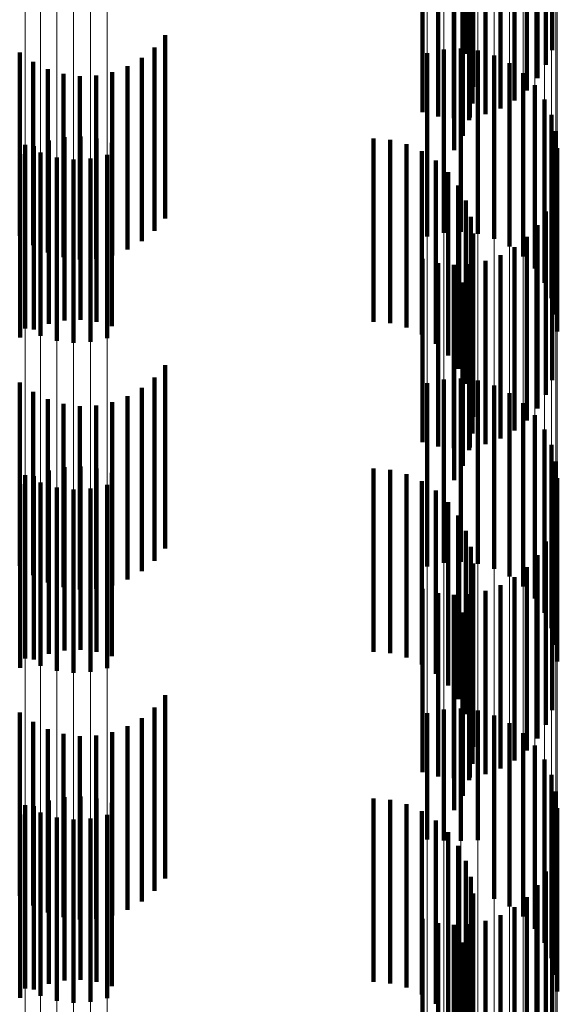
# Model space of a CAD drawing. Units: metres. Extents: x 0 to 2.59, y -0.4 to 0.4.
# Drawn here: x 0.09 to 0.09, y -0.09 to -0.08 of the extents above; entities that cross this region are included whole.
import ezdxf

# ---------------------------------------------------------------- set-up
doc = ezdxf.new("R2010")
doc.units = ezdxf.units.M
doc.linetypes.add('AUSGEZOGEN', pattern=[0])
doc.linetypes.add('VERDECKT2_S2', pattern=[0.0018, 0.001, -0.0008])
doc.layers.add('Fertigelement', color=7, linetype='AUSGEZOGEN', lineweight=50)
doc.layers.add('Standard', color=7, linetype='AUSGEZOGEN', lineweight=13)

msp = doc.modelspace()

# ---------------------------------------------------------------- linework, layer by layer
at = {"layer": 'Fertigelement', "color": 253, "linetype": 'VERDECKT2_S2', "lineweight": 140, "transparency": 33554687}
for p, q in [((0.0949116, -0.0795162), (0.0949116, -0.0805162)), ((0.0948774, -0.0795966), (0.0948774, -0.0805966)), ((0.0948308, -0.0796705), (0.0948308, -0.0806705)), ((0.0947731, -0.079736), (0.0947731, -0.080736)), ((0.0947056, -0.0797914), (0.0947056, -0.0807914)), ((0.094205, -0.0798542), (0.094205, -0.0808542)), ((0.0946301, -0.0798353), (0.0946301, -0.0808353)), ((0.094289, -0.0798781), (0.094289, -0.0808781)), ((0.0943757, -0.0798882), (0.0943757, -0.0808882)), ((0.094463, -0.0798843), (0.094463, -0.0808843)), ((0.0945485, -0.0798665), (0.0945485, -0.0808665)), ((0.0943775, -0.0800627), (0.0943775, -0.0810627)), ((0.0944251, -0.0800204), (0.0944251, -0.080984)), ((0.0944587, -0.0800439), (0.0944587, -0.0808985)), ((0.0944774, -0.0800687), (0.0944774, -0.0808085)), ((0.0944685, -0.0801191), (0.0944685, -0.0806255)), ((0.0944807, -0.080094), (0.0944807, -0.0807166)), ((0.0944412, -0.0801432), (0.0944412, -0.0805377)), ((0.092801, -0.0804342), (0.092801, -0.0814342)), ((0.0920081, -0.080529), (0.0920081, -0.081529)), ((0.0927426, -0.0805021), (0.0927426, -0.0815021)), ((0.0942305, -0.0805334), (0.0942305, -0.0815334)), ((0.094321, -0.0805129), (0.094321, -0.0815129)), ((0.0944137, -0.0805081), (0.0944137, -0.0815081)), ((0.0945058, -0.0805192), (0.0945058, -0.0815192)), ((0.0945947, -0.0805458), (0.0945947, -0.0815458)), ((0.0920809, -0.0805812), (0.0920809, -0.0815812)), ((0.0925966, -0.0806048), (0.0925966, -0.0816048)), ((0.0926739, -0.0805594), (0.0926739, -0.0815594)), ((0.0946779, -0.080587), (0.0946779, -0.081587)), ((0.0921612, -0.0806208), (0.0921612, -0.0816208)), ((0.0922469, -0.0806467), (0.0922469, -0.0816467)), ((0.0923358, -0.0806581), (0.0923358, -0.0816581)), ((0.0924253, -0.0806548), (0.0924253, -0.0816548)), ((0.092513, -0.0806369), (0.092513, -0.0816369)), ((0.0947528, -0.0806418), (0.0947528, -0.0816418)), ((0.0948173, -0.0807086), (0.0948173, -0.0817086)), ((0.0948695, -0.0807853), (0.0948695, -0.0817853)), ((0.094908, -0.0808698), (0.094908, -0.0818698)), ((0.0949315, -0.0809595), (0.0949315, -0.0819595)), ((0.0920379, -0.0810341), (0.0920379, -0.0820341)), ((0.0921674, -0.0810098), (0.0921674, -0.0820098)), ((0.0922528, -0.0809919), (0.0922528, -0.0819919)), ((0.0923401, -0.080988), (0.0923401, -0.081988)), ((0.0924268, -0.0809982), (0.0924268, -0.0819982)), ((0.0925108, -0.0810221), (0.0925108, -0.0820221)), ((0.0939371, -0.0809988), (0.0939371, -0.0819988)), ((0.0940288, -0.0810067), (0.0940288, -0.0820067)), ((0.0941178, -0.0810297), (0.0941178, -0.0820297)), ((0.0920102, -0.0810849), (0.0920102, -0.0820849)), ((0.0920857, -0.081041), (0.0920857, -0.082041)), ((0.092121, -0.0810754), (0.092121, -0.0820754)), ((0.0924853, -0.0810877), (0.0924853, -0.0820877)), ((0.0942016, -0.0810674), (0.0942016, -0.0820674)), ((0.0949395, -0.081052), (0.0949395, -0.082052)), ((0.09221, -0.0811019), (0.09221, -0.0821019)), ((0.0923021, -0.0811129), (0.0923021, -0.0821129)), ((0.0923948, -0.0811082), (0.0923948, -0.0821082)), ((0.0942778, -0.0811187), (0.0942778, -0.0821187)), ((0.0943444, -0.0811821), (0.0943444, -0.0821821)), ((0.0943994, -0.0812558), (0.0943994, -0.0822558)), ((0.0944412, -0.0813377), (0.0944412, -0.0823377)), ((0.0949116, -0.0813162), (0.0949116, -0.0823162)), ((0.0948774, -0.0813966), (0.0948774, -0.0823966)), ((0.0944685, -0.0814255), (0.0944685, -0.0824255)), ((0.0944807, -0.0815166), (0.0944807, -0.0825166)), ((0.0948308, -0.0814705), (0.0948308, -0.0824705)), ((0.0947731, -0.0815359), (0.0947731, -0.0825359)), ((0.0944774, -0.0816085), (0.0944774, -0.0826085)), ((0.0947056, -0.0815914), (0.0947056, -0.0825914)), ((0.094205, -0.0816542), (0.094205, -0.0826542)), ((0.094289, -0.0816781), (0.094289, -0.0826781)), ((0.0945485, -0.0816666), (0.0945485, -0.0826666)), ((0.0946301, -0.0816353), (0.0946301, -0.0826353)), ((0.0943757, -0.0816882), (0.0943757, -0.0826882)), ((0.0944587, -0.0816985), (0.0944587, -0.0826985)), ((0.094463, -0.0816843), (0.094463, -0.0826843)), ((0.0944251, -0.0817841), (0.0944251, -0.0827841)), ((0.0943775, -0.0818627), (0.0943775, -0.0828627)), ((0.092801, -0.0822342), (0.092801, -0.0832342)), ((0.0927426, -0.0823021), (0.0927426, -0.0833021)), ((0.094321, -0.0823129), (0.094321, -0.0833129)), ((0.0944137, -0.0823082), (0.0944137, -0.0833082)), ((0.0945058, -0.0823192), (0.0945058, -0.0833192)), ((0.0920081, -0.082329), (0.0920081, -0.083329)), ((0.0926739, -0.0823594), (0.0926739, -0.0833594)), ((0.0942305, -0.0823334), (0.0942305, -0.0833334)), ((0.0945947, -0.0823457), (0.0945947, -0.0833457)), ((0.0920809, -0.0823812), (0.0920809, -0.0833812)), ((0.0921612, -0.0824208), (0.0921612, -0.0834208)), ((0.0925966, -0.0824048), (0.0925966, -0.0834048)), ((0.0946779, -0.082387), (0.0946779, -0.083387)), ((0.0922469, -0.0824467), (0.0922469, -0.0834467)), ((0.0923358, -0.0824581), (0.0923358, -0.0834581)), ((0.0924253, -0.0824548), (0.0924253, -0.0834548)), ((0.092513, -0.0824368), (0.092513, -0.0834368)), ((0.0947528, -0.0824418), (0.0947528, -0.0834418)), ((0.0948173, -0.0825085), (0.0948173, -0.0835085)), ((0.0948695, -0.0825853), (0.0948695, -0.0835853)), ((0.094908, -0.0826697), (0.094908, -0.0836697)), ((0.0922528, -0.0827919), (0.0922528, -0.0832101)), ((0.0923401, -0.0827881), (0.0923401, -0.0832111)), ((0.0924268, -0.0827982), (0.0924268, -0.0832083)), ((0.0939371, -0.0827988), (0.0939371, -0.0837988)), ((0.0940288, -0.0828066), (0.0940288, -0.0838066)), ((0.0949315, -0.0827595), (0.0949315, -0.0837595)), ((0.0920379, -0.0828341), (0.0920379, -0.0838341)), ((0.0920857, -0.082841), (0.0920857, -0.0831965)), ((0.0921674, -0.0828098), (0.0921674, -0.0832052)), ((0.0925108, -0.0828221), (0.0925108, -0.0832018)), ((0.0941178, -0.0828297), (0.0941178, -0.0838297)), ((0.0949395, -0.082852), (0.0949395, -0.083852)), ((0.0920102, -0.0828849), (0.0920102, -0.0831845)), ((0.092121, -0.0828754), (0.092121, -0.0838754)), ((0.09221, -0.0829019), (0.09221, -0.0839019)), ((0.0923021, -0.082913), (0.0923021, -0.083913)), ((0.0923948, -0.0829081), (0.0923948, -0.0839081)), ((0.0924853, -0.0828878), (0.0924853, -0.0838878)), ((0.0942016, -0.0828674), (0.0942016, -0.0838674)), ((0.0942778, -0.0829187), (0.0942778, -0.0839187)), ((0.0943444, -0.0829821), (0.0943444, -0.0839821)), ((0.0943994, -0.0830558), (0.0943994, -0.0840558)), ((0.0949116, -0.0831162), (0.0949116, -0.0831208)), ((0.0949116, -0.0831208), (0.0949116, -0.0841162)), ((0.0920102, -0.0831845), (0.0920102, -0.0838849)), ((0.0944412, -0.0831377), (0.0944412, -0.0841377)), ((0.0920857, -0.0831965), (0.0920857, -0.083841)), ((0.0921674, -0.0832052), (0.0921674, -0.0838098)), ((0.0922528, -0.0832101), (0.0922528, -0.0837919)), ((0.0923401, -0.0832111), (0.0923401, -0.0837881)), ((0.0924268, -0.0832083), (0.0924268, -0.0837982)), ((0.0925108, -0.0832018), (0.0925108, -0.0838221)), ((0.0944685, -0.0832255), (0.0944685, -0.0842255)), ((0.0948774, -0.0831967), (0.0948774, -0.0841967)), ((0.0948308, -0.0832705), (0.0948308, -0.0842705)), ((0.0944807, -0.0833166), (0.0944807, -0.0843166)), ((0.0947731, -0.083336), (0.0947731, -0.084336)), ((0.0947056, -0.0833914), (0.0947056, -0.0843914)), ((0.0944774, -0.0834085), (0.0944774, -0.0844085)), ((0.0946301, -0.0834353), (0.0946301, -0.0844353)), ((0.094205, -0.0834542), (0.094205, -0.0844542)), ((0.094289, -0.0834781), (0.094289, -0.0844781)), ((0.0943757, -0.0834882), (0.0943757, -0.0844882)), ((0.0944587, -0.0834985), (0.0944587, -0.0844985)), ((0.094463, -0.0834843), (0.094463, -0.0844843)), ((0.0945485, -0.0834666), (0.0945485, -0.0844666)), ((0.0944251, -0.083584), (0.0944251, -0.084584)), ((0.0943775, -0.0836627), (0.0943775, -0.0846627)), ((0.092801, -0.0840342), (0.092801, -0.0850342)), ((0.0920081, -0.084129), (0.0920081, -0.085129)), ((0.0927426, -0.0841021), (0.0927426, -0.0851021)), ((0.0942305, -0.0841334), (0.0942305, -0.0848221)), ((0.094321, -0.0841129), (0.094321, -0.0848277)), ((0.0944137, -0.0841082), (0.0944137, -0.084829)), ((0.0945058, -0.0841192), (0.0945058, -0.084826)), ((0.0945947, -0.0841458), (0.0945947, -0.0848187)), ((0.0920809, -0.0841812), (0.0920809, -0.0851812)), ((0.0925966, -0.0842048), (0.0925966, -0.0852048)), ((0.0926739, -0.0841595), (0.0926739, -0.0851595)), ((0.0946779, -0.084187), (0.0946779, -0.0848073)), ((0.0921612, -0.0842208), (0.0921612, -0.0852208)), ((0.0922469, -0.0842466), (0.0922469, -0.0852466)), ((0.0923358, -0.0842581), (0.0923358, -0.0852581)), ((0.0924253, -0.0842548), (0.0924253, -0.0852548)), ((0.092513, -0.0842369), (0.092513, -0.0852369)), ((0.0947528, -0.0842418), (0.0947528, -0.0847922)), ((0.0948173, -0.0843085), (0.0948173, -0.0847739)), ((0.0948695, -0.0843853), (0.0948695, -0.0847528)), ((0.094908, -0.0844698), (0.094908, -0.0847296)), ((0.0949315, -0.0845595), (0.0949315, -0.0847048)), ((0.0920379, -0.0846341), (0.0920379, -0.0846843)), ((0.0921674, -0.0846097), (0.0921674, -0.0856097)), ((0.0922528, -0.084592), (0.0922528, -0.085592)), ((0.0923401, -0.0845881), (0.0923401, -0.0855881)), ((0.0924268, -0.0845982), (0.0924268, -0.0855982)), ((0.0925108, -0.0846221), (0.0925108, -0.0856221)), ((0.0939371, -0.0845989), (0.0939371, -0.0855989)), ((0.0940288, -0.0846066), (0.0940288, -0.0856066)), ((0.0941178, -0.0846297), (0.0941178, -0.0856297)), ((0.0920102, -0.0846849), (0.0920102, -0.0856849)), ((0.0920379, -0.0846843), (0.0920379, -0.0856341)), ((0.0920857, -0.084641), (0.0920857, -0.085641)), ((0.092121, -0.0846754), (0.092121, -0.0856754)), ((0.0924853, -0.0846877), (0.0924853, -0.0856877)), ((0.0942016, -0.0846674), (0.0942016, -0.0856674)), ((0.0949395, -0.084652), (0.0949395, -0.0846794)), ((0.0949395, -0.0846794), (0.0949395, -0.085652)), ((0.09221, -0.0847019), (0.09221, -0.0857019)), ((0.0923021, -0.084713), (0.0923021, -0.085713)), ((0.0923948, -0.0847081), (0.0923948, -0.0857081)), ((0.0942778, -0.0847187), (0.0942778, -0.0857187)), ((0.094908, -0.0847296), (0.094908, -0.0854698)), ((0.0949315, -0.0847048), (0.0949315, -0.0855595)), ((0.0943444, -0.0847821), (0.0943444, -0.0857821)), ((0.0947528, -0.0847922), (0.0947528, -0.0852418)), ((0.0948173, -0.0847739), (0.0948173, -0.0853085)), ((0.0948695, -0.0847528), (0.0948695, -0.0853853)), ((0.0942305, -0.0848221), (0.0942305, -0.0848221)), ((0.094321, -0.0848277), (0.094321, -0.0848277)), ((0.0944137, -0.084829), (0.0944137, -0.084829)), ((0.0945058, -0.084826), (0.0945058, -0.084826)), ((0.0945947, -0.0848187), (0.0945947, -0.0851458)), ((0.0946779, -0.0848073), (0.0946779, -0.085187)), ((0.0943994, -0.0848558), (0.0943994, -0.0858558)), ((0.0944412, -0.0849377), (0.0944412, -0.0859377)), ((0.0949116, -0.0849163), (0.0949116, -0.0859163)), ((0.0948774, -0.0849966), (0.0948774, -0.0859966)), ((0.0944685, -0.0850255), (0.0944685, -0.0860255)), ((0.0944807, -0.0851166), (0.0944807, -0.0861166)), ((0.0948308, -0.0850706), (0.0948308, -0.0860706)), ((0.0947731, -0.085136), (0.0947731, -0.086136)), ((0.0944774, -0.0852084), (0.0944774, -0.0862084)), ((0.0947056, -0.0851914), (0.0947056, -0.0861914)), ((0.094205, -0.0852542), (0.094205, -0.0862542)), ((0.094289, -0.0852781), (0.094289, -0.0862781)), ((0.0945485, -0.0852665), (0.0945485, -0.0862665)), ((0.0946301, -0.0852353), (0.0946301, -0.0862353)), ((0.0943757, -0.0852882), (0.0943757, -0.0862882)), ((0.0944587, -0.0852985), (0.0944587, -0.0862985)), ((0.094463, -0.0852843), (0.094463, -0.0862843)), ((0.0944251, -0.085384), (0.0944251, -0.086384)), ((0.0943775, -0.0854627), (0.0943775, -0.0864627))]:
    msp.add_line(p, q, dxfattribs=at)
at = {"layer": 'Standard', "color": 253, "linetype": 'VERDECKT2_S2', "lineweight": 140, "transparency": 33554687}
for p, q in [((0.0949116, -0.0795162), (0.0949116, -0.0805162)), ((0.0948774, -0.0795966), (0.0948774, -0.0805966)), ((0.0948308, -0.0796705), (0.0948308, -0.0806705)), ((0.0947731, -0.079736), (0.0947731, -0.080736)), ((0.0947056, -0.0797914), (0.0947056, -0.0807914)), ((0.094205, -0.0798542), (0.094205, -0.0808542)), ((0.0946301, -0.0798353), (0.0946301, -0.0808353)), ((0.094289, -0.0798781), (0.094289, -0.0808781)), ((0.0943757, -0.0798882), (0.0943757, -0.0808882)), ((0.094463, -0.0798843), (0.094463, -0.0808843)), ((0.0945485, -0.0798665), (0.0945485, -0.0808665)), ((0.0943775, -0.0800627), (0.0943775, -0.0810627)), ((0.0944251, -0.0800204), (0.0944251, -0.080984)), ((0.0944587, -0.0800439), (0.0944587, -0.0808985)), ((0.0944774, -0.0800687), (0.0944774, -0.0808085)), ((0.0944685, -0.0801191), (0.0944685, -0.0806255)), ((0.0944807, -0.080094), (0.0944807, -0.0807166)), ((0.0944412, -0.0801432), (0.0944412, -0.0805377)), ((0.092801, -0.0804342), (0.092801, -0.0814342)), ((0.0920081, -0.080529), (0.0920081, -0.081529)), ((0.0927426, -0.0805021), (0.0927426, -0.0815021)), ((0.0920809, -0.0805812), (0.0920809, -0.0815812)), ((0.0925966, -0.0806048), (0.0925966, -0.0816048)), ((0.0926739, -0.0805594), (0.0926739, -0.0815594)), ((0.0921612, -0.0806208), (0.0921612, -0.0816208)), ((0.0922469, -0.0806467), (0.0922469, -0.0816467)), ((0.0923358, -0.0806581), (0.0923358, -0.0816581)), ((0.0924253, -0.0806548), (0.0924253, -0.0816548)), ((0.092513, -0.0806369), (0.092513, -0.0816369)), ((0.0921674, -0.0810098), (0.0921674, -0.0820098)), ((0.0922528, -0.0809919), (0.0922528, -0.0819919)), ((0.0923401, -0.080988), (0.0923401, -0.081988)), ((0.0924268, -0.0809982), (0.0924268, -0.0819982)), ((0.0925108, -0.0810221), (0.0925108, -0.0820221)), ((0.0939371, -0.0809988), (0.0939371, -0.0819988)), ((0.0940288, -0.0810067), (0.0940288, -0.0820067)), ((0.0941178, -0.0810297), (0.0941178, -0.0820297)), ((0.0920102, -0.0810849), (0.0920102, -0.0820849)), ((0.0920857, -0.081041), (0.0920857, -0.082041)), ((0.0942016, -0.0810674), (0.0942016, -0.0820674)), ((0.0942778, -0.0811187), (0.0942778, -0.0821187)), ((0.0943444, -0.0811821), (0.0943444, -0.0821821)), ((0.0943994, -0.0812558), (0.0943994, -0.0822558)), ((0.0944412, -0.0813377), (0.0944412, -0.0823377)), ((0.0949116, -0.0813162), (0.0949116, -0.0823162)), ((0.0948774, -0.0813966), (0.0948774, -0.0823966)), ((0.0944685, -0.0814255), (0.0944685, -0.0824255)), ((0.0944807, -0.0815166), (0.0944807, -0.0825166)), ((0.0948308, -0.0814705), (0.0948308, -0.0824705)), ((0.0947731, -0.0815359), (0.0947731, -0.0825359)), ((0.0944774, -0.0816085), (0.0944774, -0.0826085)), ((0.0947056, -0.0815914), (0.0947056, -0.0825914)), ((0.094205, -0.0816542), (0.094205, -0.0826542)), ((0.094289, -0.0816781), (0.094289, -0.0826781)), ((0.0945485, -0.0816666), (0.0945485, -0.0826666)), ((0.0946301, -0.0816353), (0.0946301, -0.0826353)), ((0.0943757, -0.0816882), (0.0943757, -0.0826882)), ((0.0944587, -0.0816985), (0.0944587, -0.0826985)), ((0.094463, -0.0816843), (0.094463, -0.0826843)), ((0.0944251, -0.0817841), (0.0944251, -0.0827841)), ((0.0943775, -0.0818627), (0.0943775, -0.0828627)), ((0.092801, -0.0822342), (0.092801, -0.0832342)), ((0.0927426, -0.0823021), (0.0927426, -0.0833021)), ((0.0920081, -0.082329), (0.0920081, -0.083329)), ((0.0926739, -0.0823594), (0.0926739, -0.0833594)), ((0.0920809, -0.0823812), (0.0920809, -0.0833812)), ((0.0921612, -0.0824208), (0.0921612, -0.0834208)), ((0.0925966, -0.0824048), (0.0925966, -0.0834048)), ((0.0922469, -0.0824467), (0.0922469, -0.0834467)), ((0.0923358, -0.0824581), (0.0923358, -0.0834581)), ((0.0924253, -0.0824548), (0.0924253, -0.0834548)), ((0.092513, -0.0824368), (0.092513, -0.0834368)), ((0.0922528, -0.0827919), (0.0922528, -0.0832101)), ((0.0923401, -0.0827881), (0.0923401, -0.0832111)), ((0.0924268, -0.0827982), (0.0924268, -0.0832083)), ((0.0939371, -0.0827988), (0.0939371, -0.0837988)), ((0.0940288, -0.0828066), (0.0940288, -0.0838066)), ((0.0920857, -0.082841), (0.0920857, -0.0831965)), ((0.0921674, -0.0828098), (0.0921674, -0.0832052)), ((0.0925108, -0.0828221), (0.0925108, -0.0832018)), ((0.0941178, -0.0828297), (0.0941178, -0.0838297)), ((0.0920102, -0.0828849), (0.0920102, -0.0831845)), ((0.0942016, -0.0828674), (0.0942016, -0.0838674)), ((0.0942778, -0.0829187), (0.0942778, -0.0839187)), ((0.0943444, -0.0829821), (0.0943444, -0.0839821)), ((0.0943994, -0.0830558), (0.0943994, -0.0840558)), ((0.0949116, -0.0831162), (0.0949116, -0.0831208)), ((0.0949116, -0.0831208), (0.0949116, -0.0841162)), ((0.0920102, -0.0831845), (0.0920102, -0.0838849)), ((0.0944412, -0.0831377), (0.0944412, -0.0841377)), ((0.0920857, -0.0831965), (0.0920857, -0.083841)), ((0.0921674, -0.0832052), (0.0921674, -0.0838098)), ((0.0922528, -0.0832101), (0.0922528, -0.0837919)), ((0.0923401, -0.0832111), (0.0923401, -0.0837881)), ((0.0924268, -0.0832083), (0.0924268, -0.0837982)), ((0.0925108, -0.0832018), (0.0925108, -0.0838221)), ((0.0944685, -0.0832255), (0.0944685, -0.0842255)), ((0.0948774, -0.0831967), (0.0948774, -0.0841967)), ((0.0948308, -0.0832705), (0.0948308, -0.0842705)), ((0.0944807, -0.0833166), (0.0944807, -0.0843166)), ((0.0947731, -0.083336), (0.0947731, -0.084336)), ((0.0947056, -0.0833914), (0.0947056, -0.0843914)), ((0.0944774, -0.0834085), (0.0944774, -0.0844085)), ((0.0946301, -0.0834353), (0.0946301, -0.0844353)), ((0.094205, -0.0834542), (0.094205, -0.0844542)), ((0.094289, -0.0834781), (0.094289, -0.0844781)), ((0.0943757, -0.0834882), (0.0943757, -0.0844882)), ((0.0944587, -0.0834985), (0.0944587, -0.0844985)), ((0.094463, -0.0834843), (0.094463, -0.0844843)), ((0.0945485, -0.0834666), (0.0945485, -0.0844666)), ((0.0944251, -0.083584), (0.0944251, -0.084584)), ((0.0943775, -0.0836627), (0.0943775, -0.0846627)), ((0.092801, -0.0840342), (0.092801, -0.0850342)), ((0.0920081, -0.084129), (0.0920081, -0.085129)), ((0.0927426, -0.0841021), (0.0927426, -0.0851021)), ((0.0920809, -0.0841812), (0.0920809, -0.0851812)), ((0.0925966, -0.0842048), (0.0925966, -0.0852048)), ((0.0926739, -0.0841595), (0.0926739, -0.0851595)), ((0.0921612, -0.0842208), (0.0921612, -0.0852208)), ((0.0922469, -0.0842466), (0.0922469, -0.0852466)), ((0.0923358, -0.0842581), (0.0923358, -0.0852581)), ((0.0924253, -0.0842548), (0.0924253, -0.0852548)), ((0.092513, -0.0842369), (0.092513, -0.0852369)), ((0.0921674, -0.0846097), (0.0921674, -0.0856097)), ((0.0922528, -0.084592), (0.0922528, -0.085592)), ((0.0923401, -0.0845881), (0.0923401, -0.0855881)), ((0.0924268, -0.0845982), (0.0924268, -0.0855982)), ((0.0925108, -0.0846221), (0.0925108, -0.0856221)), ((0.0939371, -0.0845989), (0.0939371, -0.0855989)), ((0.0940288, -0.0846066), (0.0940288, -0.0856066)), ((0.0941178, -0.0846297), (0.0941178, -0.0856297)), ((0.0920102, -0.0846849), (0.0920102, -0.0856849)), ((0.0920857, -0.084641), (0.0920857, -0.085641)), ((0.0942016, -0.0846674), (0.0942016, -0.0856674)), ((0.0942778, -0.0847187), (0.0942778, -0.0857187)), ((0.0943444, -0.0847821), (0.0943444, -0.0857821)), ((0.0943994, -0.0848558), (0.0943994, -0.0858558)), ((0.0944412, -0.0849377), (0.0944412, -0.0859377)), ((0.0949116, -0.0849163), (0.0949116, -0.0859163)), ((0.0948774, -0.0849966), (0.0948774, -0.0859966)), ((0.0944685, -0.0850255), (0.0944685, -0.0860255)), ((0.0944807, -0.0851166), (0.0944807, -0.0861166)), ((0.0948308, -0.0850706), (0.0948308, -0.0860706)), ((0.0947731, -0.085136), (0.0947731, -0.086136)), ((0.0944774, -0.0852084), (0.0944774, -0.0862084)), ((0.0947056, -0.0851914), (0.0947056, -0.0861914)), ((0.094205, -0.0852542), (0.094205, -0.0862542)), ((0.094289, -0.0852781), (0.094289, -0.0862781)), ((0.0945485, -0.0852665), (0.0945485, -0.0862665)), ((0.0946301, -0.0852353), (0.0946301, -0.0862353)), ((0.0943757, -0.0852882), (0.0943757, -0.0862882)), ((0.0944587, -0.0852985), (0.0944587, -0.0862985)), ((0.094463, -0.0852843), (0.094463, -0.0862843)), ((0.0944251, -0.085384), (0.0944251, -0.086384)), ((0.0943775, -0.0854627), (0.0943775, -0.0864627))]:
    msp.add_line(p, q, dxfattribs=at)
at = {"layer": 'Standard', "color": 7, "linetype": 'AUSGEZOGEN', "lineweight": 13, "transparency": 33554687}
for points in [[(0.0920379, 0), (0.0920379, -0.0137203), (0.0920379, -0.0276542), (0.0920379, -0.0417624), (0.0920379, -0.0560021), (0.0920379, -0.0703261), (0.0920379, -0.0846843), (0.0920379, -0.0990233), (0.0920379, -0.113287), (0.0920379, -0.1274175), (0.0920379, -0.1413552), (0.0920379, -0.1550402), (0.0920379, -0.1684125), (0.0920379, -0.181413), (0.0920379, -0.1939843), (0.0920379, -0.2060716), (0.0920379, -0.2176234), (0.0920379, -0.2285921), (0.0920379, -0.2389351), (0.0920379, -0.2486146), (0.0920379, -0.2575987)], [(0.092121, 0), (0.092121, -0.0137184), (0.092121, -0.0276504), (0.092121, -0.0417568), (0.092121, -0.0559945), (0.092121, -0.0703167), (0.092121, -0.084673), (0.092121, -0.09901), (0.092121, -0.1132719), (0.092121, -0.1274003), (0.092121, -0.1413363), (0.092121, -0.1550195), (0.092121, -0.16839), (0.092121, -0.1813886), (0.092121, -0.1939583), (0.092121, -0.2060439), (0.092121, -0.2175942), (0.092121, -0.2285615), (0.092121, -0.238903), (0.092121, -0.2485812), (0.092121, -0.2575641)], [(0.09221, 0), (0.09221, -0.0137172), (0.09221, -0.0276481), (0.09221, -0.0417532), (0.09221, -0.0559897), (0.09221, -0.0703106), (0.09221, -0.0846656), (0.09221, -0.0990015), (0.09221, -0.1132621), (0.09221, -0.1273894), (0.09221, -0.141324), (0.09221, -0.155006), (0.09221, -0.1683754), (0.09221, -0.181373), (0.09221, -0.1939415), (0.09221, -0.2060262), (0.09221, -0.2175754), (0.09221, -0.2285417), (0.09221, -0.2388824), (0.09221, -0.2485598), (0.09221, -0.2575419)], [(0.0923021, 0), (0.0923021, -0.0137167), (0.0923021, -0.027647), (0.0923021, -0.0417517), (0.0923021, -0.0559877), (0.0923021, -0.070308), (0.0923021, -0.0846627), (0.0923021, -0.0989979), (0.0923021, -0.113258), (0.0923021, -0.1273848), (0.0923021, -0.141319), (0.0923021, -0.1550005), (0.0923021, -0.1683694), (0.0923021, -0.1813665), (0.0923021, -0.1939346), (0.0923021, -0.2060188), (0.0923021, -0.2175676), (0.0923021, -0.2285336), (0.0923021, -0.2388738), (0.0923021, -0.2485508), (0.0923021, -0.2575327)], [(0.0923948, 0), (0.0923948, -0.013717), (0.0923948, -0.0276475), (0.0923948, -0.0417524), (0.0923948, -0.0559885), (0.0923948, -0.0703092), (0.0923948, -0.0846639), (0.0923948, -0.0989995), (0.0923948, -0.1132597), (0.0923948, -0.1273868), (0.0923948, -0.1413212), (0.0923948, -0.1550029), (0.0923948, -0.168372), (0.0923948, -0.1813693), (0.0923948, -0.1939376), (0.0923948, -0.206022), (0.0923948, -0.217571), (0.0923948, -0.2285371), (0.0923948, -0.2388776), (0.0923948, -0.2485547), (0.0923948, -0.2575367)], [(0.0924853, 0), (0.0924853, -0.0137179), (0.0924853, -0.0276493), (0.0924853, -0.0417551), (0.0924853, -0.0559922), (0.0924853, -0.0703138), (0.0924853, -0.0846696), (0.0924853, -0.099006), (0.0924853, -0.1132673), (0.0924853, -0.1273953), (0.0924853, -0.1413306), (0.0924853, -0.1550132), (0.0924853, -0.1683832), (0.0924853, -0.1813813), (0.0924853, -0.1939504), (0.0924853, -0.2060357), (0.0924853, -0.2175854), (0.0924853, -0.2285523), (0.0924853, -0.2388934), (0.0924853, -0.2485712), (0.0924853, -0.2575538)], [(0.0942305, 0), (0.0942305, -0.0137426), (0.0942305, -0.0276992), (0.0942305, -0.0418304), (0.0942305, -0.0560931), (0.0942305, -0.0704405), (0.0942305, -0.0848221), (0.0942305, -0.0991844), (0.0942305, -0.1134713), (0.0942305, -0.1276248), (0.0942305, -0.1415852), (0.0942305, -0.1552925), (0.0942305, -0.1686865), (0.0942305, -0.1817081), (0.0942305, -0.1942999), (0.0942305, -0.2064069), (0.0942305, -0.2179774), (0.0942305, -0.2289641), (0.0942305, -0.2393237), (0.0942305, -0.249019), (0.0942305, -0.2580178)], [(0.094321, 0), (0.094321, -0.0137435), (0.094321, -0.0277009), (0.094321, -0.0418331), (0.094321, -0.0560969), (0.094321, -0.0704452), (0.094321, -0.0848277), (0.094321, -0.099191), (0.094321, -0.1134788), (0.094321, -0.1276332), (0.094321, -0.1415946), (0.094321, -0.1553028), (0.094321, -0.1686977), (0.094321, -0.1817202), (0.094321, -0.1943128), (0.094321, -0.2064205), (0.094321, -0.2179919), (0.094321, -0.2289792), (0.094321, -0.2393397), (0.094321, -0.2490355), (0.094321, -0.2580349)], [(0.0944137, 0), (0.0944137, -0.0137437), (0.0944137, -0.0277014), (0.0944137, -0.0418338), (0.0944137, -0.0560977), (0.0944137, -0.0704463), (0.0944137, -0.084829), (0.0944137, -0.0991925), (0.0944137, -0.1134806), (0.0944137, -0.1276352), (0.0944137, -0.1415968), (0.0944137, -0.1553052), (0.0944137, -0.1687003), (0.0944137, -0.181723), (0.0944137, -0.1943157), (0.0944137, -0.2064237), (0.0944137, -0.2179952), (0.0944137, -0.2289827), (0.0944137, -0.2393433), (0.0944137, -0.2490394), (0.0944137, -0.2580389)], [(0.0945058, 0), (0.0945058, -0.0137432), (0.0945058, -0.0277004), (0.0945058, -0.0418323), (0.0945058, -0.0560957), (0.0945058, -0.0704437), (0.0945058, -0.084826), (0.0945058, -0.099189), (0.0945058, -0.1134765), (0.0945058, -0.1276306), (0.0945058, -0.1415917), (0.0945058, -0.1552996), (0.0945058, -0.1686943), (0.0945058, -0.1817165), (0.0945058, -0.1943088), (0.0945058, -0.2064163), (0.0945058, -0.2179874), (0.0945058, -0.2289745), (0.0945058, -0.2393348), (0.0945058, -0.2490305), (0.0945058, -0.2580297)], [(0.0945947, 0), (0.0945947, -0.013742), (0.0945947, -0.027698), (0.0945947, -0.0418287), (0.0945947, -0.0560909), (0.0945947, -0.0704377), (0.0945947, -0.0848187), (0.0945947, -0.0991804), (0.0945947, -0.1134667), (0.0945947, -0.1276196), (0.0945947, -0.1415795), (0.0945947, -0.1552863), (0.0945947, -0.1686797), (0.0945947, -0.1817008), (0.0945947, -0.1942921), (0.0945947, -0.2063986), (0.0945947, -0.2179687), (0.0945947, -0.2289548), (0.0945947, -0.2393141), (0.0945947, -0.249009), (0.0945947, -0.2580074)], [(0.0946779, 0), (0.0946779, -0.0137402), (0.0946779, -0.0276943), (0.0946779, -0.0418231), (0.0946779, -0.0560834), (0.0946779, -0.0704282), (0.0946779, -0.0848073), (0.0946779, -0.0991671), (0.0946779, -0.1134515), (0.0946779, -0.1276025), (0.0946779, -0.1415605), (0.0946779, -0.1552654), (0.0946779, -0.1686571), (0.0946779, -0.1816765), (0.0946779, -0.1942661), (0.0946779, -0.2063709), (0.0946779, -0.2179395), (0.0946779, -0.2289242), (0.0946779, -0.2392822), (0.0946779, -0.2489757), (0.0946779, -0.2579729)], [(0.0947528, 0), (0.0947528, -0.0137378), (0.0947528, -0.0276894), (0.0947528, -0.0418157), (0.0947528, -0.0560734), (0.0947528, -0.0704157), (0.0947528, -0.0847922), (0.0947528, -0.0991495), (0.0947528, -0.1134314), (0.0947528, -0.1275798), (0.0947528, -0.1415354), (0.0947528, -0.1552378), (0.0947528, -0.1686271), (0.0947528, -0.1816442), (0.0947528, -0.1942315), (0.0947528, -0.2063342), (0.0947528, -0.2179007), (0.0947528, -0.2288835), (0.0947528, -0.2392396), (0.0947528, -0.2489314), (0.0947528, -0.257927)], [(0.0948173, 0), (0.0948173, -0.0137348), (0.0948173, -0.0276833), (0.0948173, -0.0418066), (0.0948173, -0.0560612), (0.0948173, -0.0704005), (0.0948173, -0.0847739), (0.0948173, -0.0991281), (0.0948173, -0.1134069), (0.0948173, -0.1275522), (0.0948173, -0.1415047), (0.0948173, -0.1552042), (0.0948173, -0.1685906), (0.0948173, -0.1816049), (0.0948173, -0.1941895), (0.0948173, -0.2062896), (0.0948173, -0.2178536), (0.0948173, -0.2288339), (0.0948173, -0.2391878), (0.0948173, -0.2488775), (0.0948173, -0.2578712)], [(0.0948695, 0), (0.0948695, -0.0137314), (0.0948695, -0.0276765), (0.0948695, -0.0417961), (0.0948695, -0.0560473), (0.0948695, -0.0703829), (0.0948695, -0.0847528), (0.0948695, -0.0991033), (0.0948695, -0.1133786), (0.0948695, -0.1275205), (0.0948695, -0.1414695), (0.0948695, -0.1551656), (0.0948695, -0.1685486), (0.0948695, -0.1815596), (0.0948695, -0.1941411), (0.0948695, -0.2062382), (0.0948695, -0.2177993), (0.0948695, -0.228777), (0.0948695, -0.2391282), (0.0948695, -0.2488156), (0.0948695, -0.2578069)], [(0.094908, 0), (0.094908, -0.0137276), (0.094908, -0.0276689), (0.094908, -0.0417847), (0.094908, -0.0560319), (0.094908, -0.0703636), (0.094908, -0.0847296), (0.094908, -0.0990762), (0.094908, -0.1133475), (0.094908, -0.1274855), (0.094908, -0.1414307), (0.094908, -0.155123), (0.094908, -0.1685024), (0.094908, -0.1815098), (0.094908, -0.1940878), (0.094908, -0.2061816), (0.094908, -0.2177396), (0.094908, -0.2287142), (0.094908, -0.2390626), (0.094908, -0.2487473), (0.094908, -0.2577362)], [(0.0949315, 0), (0.0949315, -0.0137236), (0.0949315, -0.0276608), (0.0949315, -0.0417725), (0.0949315, -0.0560156), (0.0949315, -0.0703431), (0.0949315, -0.0847048), (0.0949315, -0.0990472), (0.0949315, -0.1133145), (0.0949315, -0.1274483), (0.0949315, -0.1413895), (0.0949315, -0.1550778), (0.0949315, -0.1684533), (0.0949315, -0.1814569), (0.0949315, -0.1940312), (0.0949315, -0.2061215), (0.0949315, -0.2176761), (0.0949315, -0.2286475), (0.0949315, -0.2389929), (0.0949315, -0.2486747), (0.0949315, -0.2576611)], [(0.0949395, 0), (0.0949395, -0.0137195), (0.0949395, -0.0276525), (0.0949395, -0.0417599), (0.0949395, -0.0559988), (0.0949395, -0.070322), (0.0949395, -0.0846794), (0.0949395, -0.0990175), (0.0949395, -0.1132804), (0.0949395, -0.12741), (0.0949395, -0.141347), (0.0949395, -0.1550312), (0.0949395, -0.1684027), (0.0949395, -0.1814024), (0.0949395, -0.193973), (0.0949395, -0.2060596), (0.0949395, -0.2176107), (0.0949395, -0.2285788), (0.0949395, -0.2389211), (0.0949395, -0.2486001), (0.0949395, -0.2575837)]]:
    msp.add_lwpolyline(points, dxfattribs=at)

doc.saveas('drawing.dxf')
